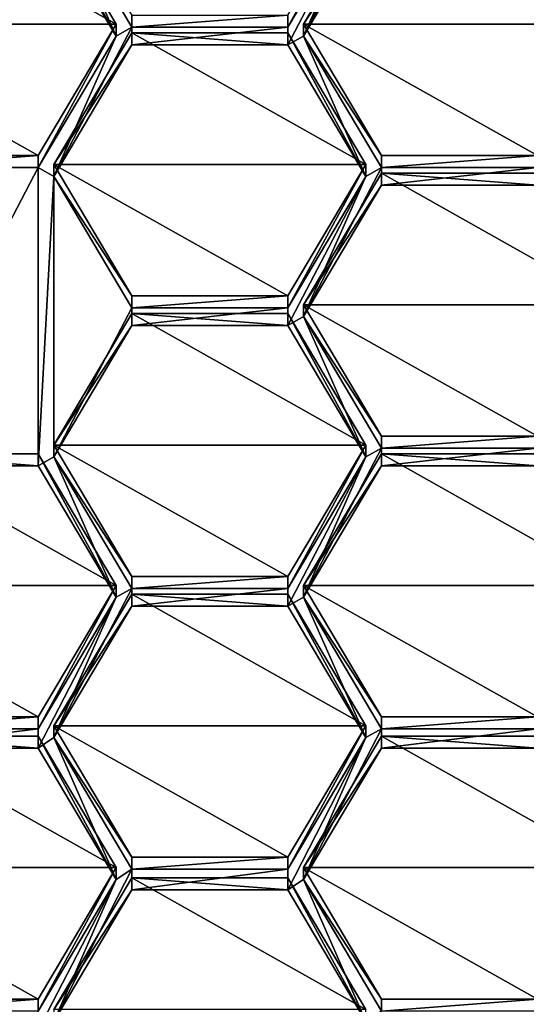
# Model space of a CAD drawing. Units: millimetres. Extents: x -30 to 72, y -201 to 44.
# Drawn here: x 0 to 3, y -194 to -189 of the extents above; entities that cross this region are included whole.
import ezdxf

# ---------------------------------------------------------------- set-up
doc = ezdxf.new("R2010")
doc.units = ezdxf.units.MM
doc.header["$LTSCALE"] = 52.148148
for name, color, linetype in [('263', 7, 'CONTINUOUS'), ('304', 7, 'CONTINUOUS'), ('321', 7, 'CONTINUOUS'), ('322', 7, 'CONTINUOUS'), ('323', 7, 'CONTINUOUS'), ('324', 7, 'CONTINUOUS'), ('327', 7, 'CONTINUOUS'), ('328', 7, 'CONTINUOUS'), ('329', 7, 'CONTINUOUS'), ('330', 7, 'CONTINUOUS'), ('331', 7, 'CONTINUOUS'), ('332', 7, 'CONTINUOUS'), ('333', 7, 'CONTINUOUS'), ('334', 7, 'CONTINUOUS'), ('337', 7, 'CONTINUOUS'), ('338', 7, 'CONTINUOUS'), ('351', 7, 'CONTINUOUS'), ('352', 7, 'CONTINUOUS'), ('353', 7, 'CONTINUOUS'), ('354', 7, 'CONTINUOUS'), ('355', 7, 'CONTINUOUS'), ('356', 7, 'CONTINUOUS'), ('365', 7, 'CONTINUOUS'), ('366', 7, 'CONTINUOUS'), ('367', 7, 'CONTINUOUS'), ('403', 7, 'CONTINUOUS'), ('404', 7, 'CONTINUOUS'), ('405', 7, 'CONTINUOUS'), ('406', 7, 'CONTINUOUS'), ('408', 7, 'CONTINUOUS'), ('409', 7, 'CONTINUOUS'), ('412', 7, 'CONTINUOUS'), ('413', 7, 'CONTINUOUS'), ('445', 7, 'CONTINUOUS'), ('446', 7, 'CONTINUOUS'), ('447', 7, 'CONTINUOUS'), ('448', 7, 'CONTINUOUS'), ('558', 7, 'CONTINUOUS'), ('559', 7, 'CONTINUOUS'), ('560', 7, 'CONTINUOUS'), ('561', 7, 'CONTINUOUS'), ('562', 7, 'CONTINUOUS'), ('563', 7, 'CONTINUOUS'), ('564', 7, 'CONTINUOUS'), ('565', 7, 'CONTINUOUS'), ('566', 7, 'CONTINUOUS'), ('585', 7, 'CONTINUOUS'), ('589', 7, 'CONTINUOUS'), ('590', 7, 'CONTINUOUS'), ('642', 7, 'CONTINUOUS'), ('646', 7, 'CONTINUOUS'), ('647', 7, 'CONTINUOUS'), ('777', 7, 'CONTINUOUS')]:
    doc.layers.add(name, color=color, linetype=linetype)

msp = doc.modelspace()

# ---------------------------------------------------------------- linework, layer by layer
at = {"layer": '263', "color": 7, "linetype": 'Continuous'}
for points in [[(-10, -181.5719, 258.8258), (-10, -194.2845, 227.7949), (10, -181.5719, 258.8258), (-10, -181.5719, 258.8258)], [(10, -181.5719, 258.8258), (-10, -194.2845, 227.7949), (10, -194.2845, 227.7949), (10, -181.5719, 258.8258)]]:
    msp.add_3dface(points, dxfattribs=at)
at = {"layer": '304', "color": 252, "linetype": 'Continuous', "true_color": 0x8c8c8c}
for points in [[(2.0544, -187.9561, 196.5711), (2.1338, -187.9034, 196.5589), (1.7388, -188.6674, 196.7353), (2.0544, -187.9561, 196.5711)], [(1.7388, -188.6674, 196.7353), (2.1338, -187.9034, 196.5589), (2.1338, -188.0008, 196.5814), (1.7388, -188.6674, 196.7353)], [(0.79, -188.6674, 196.7353), (0.395, -188.0008, 196.5814), (0.4744, -187.9561, 196.5711), (0.79, -188.6674, 196.7353)], [(0.8694, -188.6228, 196.725), (0.79, -188.6674, 196.7353), (0.4744, -187.9561, 196.5711), (0.8694, -188.6228, 196.725)], [(2.0544, -187.9561, 196.5711), (1.6594, -188.7121, 196.7456), (1.6594, -188.6228, 196.725), (2.0544, -187.9561, 196.5711)], [(1.6594, -188.7121, 196.7456), (2.0544, -187.9561, 196.5711), (1.7388, -188.6674, 196.7353), (1.6594, -188.7121, 196.7456)], [(0.4744, -189.3787, 196.8995), (0.79, -188.6674, 196.7353), (0.8694, -188.6228, 196.725), (0.4744, -189.3787, 196.8995)], [(0.8694, -188.7121, 196.7456), (0.4744, -189.3787, 196.8995), (0.8694, -188.6228, 196.725), (0.8694, -188.7121, 196.7456)], [(1.6594, -188.7121, 196.7456), (0.8694, -188.7121, 196.7456), (1.6594, -188.6228, 196.725), (1.6594, -188.7121, 196.7456)], [(0.8694, -188.7121, 196.7456), (0.8694, -188.6228, 196.725), (1.6594, -188.6228, 196.725), (0.8694, -188.7121, 196.7456)], [(0.395, -189.334, 196.8892), (0.79, -188.6674, 196.7353), (0.4744, -189.3787, 196.8995), (0.395, -189.334, 196.8892)], [(2.0544, -189.3787, 196.8995), (1.6594, -188.7121, 196.7456), (1.7388, -188.6674, 196.7353), (2.0544, -189.3787, 196.8995)], [(2.0544, -189.3787, 196.8995), (1.7388, -188.6674, 196.7353), (2.1338, -189.334, 196.8892), (2.0544, -189.3787, 196.8995)], [(0.395, -190.846, 197.2382), (-0.395, -190.846, 197.2382), (0.395, -189.334, 196.8892), (0.395, -190.846, 197.2382)], [(-0.395, -190.846, 197.2382), (-0.395, -189.334, 196.8892), (0.395, -189.334, 196.8892), (-0.395, -190.846, 197.2382)], [(0.395, -190.846, 197.2382), (0.395, -189.334, 196.8892), (0.4744, -189.3787, 196.8995), (0.395, -190.846, 197.2382)], [(2.1338, -189.4234, 196.9098), (1.7388, -190.09, 197.0637), (2.1338, -189.334, 196.8892), (2.1338, -189.4234, 196.9098)], [(1.7388, -190.09, 197.0637), (2.0544, -189.3787, 196.8995), (2.1338, -189.334, 196.8892), (1.7388, -190.09, 197.0637)], [(2.9238, -189.4234, 196.9098), (2.1338, -189.4234, 196.9098), (2.9238, -189.334, 196.8892), (2.9238, -189.4234, 196.9098)], [(2.9238, -189.334, 196.8892), (2.1338, -189.4234, 196.9098), (2.1338, -189.334, 196.8892), (2.9238, -189.334, 196.8892)], [(0.4744, -190.8013, 197.2279), (0.395, -190.846, 197.2382), (0.4744, -189.3787, 196.8995), (0.4744, -190.8013, 197.2279)], [(0.8694, -190.0453, 197.0534), (0.4744, -190.8013, 197.2279), (0.4744, -189.3787, 196.8995), (0.8694, -190.0453, 197.0534)], [(1.7388, -190.09, 197.0637), (1.6594, -190.1347, 197.074), (2.0544, -189.3787, 196.8995), (1.7388, -190.09, 197.0637)], [(2.0544, -189.3787, 196.8995), (1.6594, -190.1347, 197.074), (1.6594, -190.0453, 197.0534), (2.0544, -189.3787, 196.8995)], [(0.8694, -190.1347, 197.074), (0.4744, -190.8013, 197.2279), (0.8694, -190.0453, 197.0534), (0.8694, -190.1347, 197.074)], [(1.6594, -190.1347, 197.074), (0.8694, -190.1347, 197.074), (1.6594, -190.0453, 197.0534), (1.6594, -190.1347, 197.074)], [(0.8694, -190.1347, 197.074), (0.8694, -190.0453, 197.0534), (1.6594, -190.0453, 197.0534), (0.8694, -190.1347, 197.074)], [(2.0544, -190.8013, 197.2279), (1.6594, -190.1347, 197.074), (1.7388, -190.09, 197.0637), (2.0544, -190.8013, 197.2279)], [(2.1338, -190.7566, 197.2176), (2.0544, -190.8013, 197.2279), (1.7388, -190.09, 197.0637), (2.1338, -190.7566, 197.2176)], [(1.7388, -191.5126, 197.3921), (2.0544, -190.8013, 197.2279), (2.1338, -190.7566, 197.2176), (1.7388, -191.5126, 197.3921)], [(2.1338, -190.846, 197.2382), (1.7388, -191.5126, 197.3921), (2.1338, -190.7566, 197.2176), (2.1338, -190.846, 197.2382)], [(2.9238, -190.846, 197.2382), (2.1338, -190.846, 197.2382), (2.9238, -190.7566, 197.2176), (2.9238, -190.846, 197.2382)], [(2.9238, -190.7566, 197.2176), (2.1338, -190.846, 197.2382), (2.1338, -190.7566, 197.2176), (2.9238, -190.7566, 197.2176)], [(0.79, -191.5126, 197.3921), (0.395, -190.846, 197.2382), (0.4744, -190.8013, 197.2279), (0.79, -191.5126, 197.3921)], [(0.8694, -191.4679, 197.3818), (0.79, -191.5126, 197.3921), (0.4744, -190.8013, 197.2279), (0.8694, -191.4679, 197.3818)], [(1.6594, -191.4679, 197.3818), (2.0544, -190.8013, 197.2279), (1.6594, -191.5572, 197.4025), (1.6594, -191.4679, 197.3818)], [(1.6594, -191.5572, 197.4025), (2.0544, -190.8013, 197.2279), (1.7388, -191.5126, 197.3921), (1.6594, -191.5572, 197.4025)], [(0.79, -191.5126, 197.3921), (0.8694, -191.4679, 197.3818), (0.4744, -192.2239, 197.5564), (0.79, -191.5126, 197.3921)], [(0.8694, -191.4679, 197.3818), (0.8694, -191.5572, 197.4025), (0.4744, -192.2239, 197.5564), (0.8694, -191.4679, 197.3818)], [(0.8694, -191.4679, 197.3818), (1.6594, -191.4679, 197.3818), (0.8694, -191.5572, 197.4025), (0.8694, -191.4679, 197.3818)], [(0.8694, -191.5572, 197.4025), (1.6594, -191.4679, 197.3818), (1.6594, -191.5572, 197.4025), (0.8694, -191.5572, 197.4025)], [(0.395, -192.1792, 197.546), (0.79, -191.5126, 197.3921), (0.395, -192.2766, 197.5685), (0.395, -192.1792, 197.546)], [(0.395, -192.2766, 197.5685), (0.79, -191.5126, 197.3921), (0.4744, -192.2239, 197.5564), (0.395, -192.2766, 197.5685)], [(2.0544, -192.2239, 197.5564), (1.6594, -191.5572, 197.4025), (1.7388, -191.5126, 197.3921), (2.0544, -192.2239, 197.5564)], [(2.0544, -192.2239, 197.5564), (1.7388, -191.5126, 197.3921), (2.1338, -192.1792, 197.546), (2.0544, -192.2239, 197.5564)], [(-0.395, -192.1792, 197.546), (0.395, -192.1792, 197.546), (-0.395, -192.2766, 197.5685), (-0.395, -192.1792, 197.546)], [(-0.395, -192.2766, 197.5685), (0.395, -192.1792, 197.546), (0.395, -192.2766, 197.5685), (-0.395, -192.2766, 197.5685)], [(1.7388, -192.9433, 197.7224), (2.0544, -192.2239, 197.5564), (2.1338, -192.1792, 197.546), (1.7388, -192.9433, 197.7224)], [(2.1338, -192.2766, 197.5685), (1.7388, -192.9433, 197.7224), (2.1338, -192.1792, 197.546), (2.1338, -192.2766, 197.5685)], [(2.9238, -192.2766, 197.5685), (2.1338, -192.2766, 197.5685), (2.9238, -192.1792, 197.546), (2.9238, -192.2766, 197.5685)], [(2.9238, -192.1792, 197.546), (2.1338, -192.2766, 197.5685), (2.1338, -192.1792, 197.546), (2.9238, -192.1792, 197.546)], [(0.79, -192.9433, 197.7224), (0.395, -192.2766, 197.5685), (0.4744, -192.2239, 197.5564), (0.79, -192.9433, 197.7224)], [(0.8694, -192.8905, 197.7103), (0.79, -192.9433, 197.7224), (0.4744, -192.2239, 197.5564), (0.8694, -192.8905, 197.7103)], [(1.6594, -192.8905, 197.7103), (2.0544, -192.2239, 197.5564), (1.6594, -192.996, 197.7346), (1.6594, -192.8905, 197.7103)], [(1.6594, -192.996, 197.7346), (2.0544, -192.2239, 197.5564), (1.7388, -192.9433, 197.7224), (1.6594, -192.996, 197.7346)], [(0.79, -192.9433, 197.7224), (0.8694, -192.8905, 197.7103), (0.4744, -193.6627, 197.8885), (0.79, -192.9433, 197.7224)], [(0.4744, -193.6627, 197.8885), (0.8694, -192.8905, 197.7103), (0.8694, -192.996, 197.7346), (0.4744, -193.6627, 197.8885)], [(0.8694, -192.8905, 197.7103), (1.6594, -192.8905, 197.7103), (0.8694, -192.996, 197.7346), (0.8694, -192.8905, 197.7103)], [(0.8694, -192.996, 197.7346), (1.6594, -192.8905, 197.7103), (1.6594, -192.996, 197.7346), (0.8694, -192.996, 197.7346)], [(0.395, -193.6099, 197.8763), (0.79, -192.9433, 197.7224), (0.395, -193.7073, 197.8988), (0.395, -193.6099, 197.8763)], [(0.395, -193.7073, 197.8988), (0.79, -192.9433, 197.7224), (0.4744, -193.6627, 197.8885), (0.395, -193.7073, 197.8988)], [(2.0544, -193.6627, 197.8885), (1.6594, -192.996, 197.7346), (1.7388, -192.9433, 197.7224), (2.0544, -193.6627, 197.8885)], [(2.1338, -193.6099, 197.8763), (2.0544, -193.6627, 197.8885), (1.7388, -192.9433, 197.7224), (2.1338, -193.6099, 197.8763)]]:
    msp.add_3dface(points, dxfattribs=at)
at = {"layer": '321', "color": 252, "linetype": 'Continuous', "true_color": 0x8c8c8c}
for points in [[(0.395, -190.7855, 197.5003), (-0.395, -190.7855, 197.5003), (0.395, -190.846, 197.2382), (0.395, -190.7855, 197.5003)], [(-0.395, -190.7855, 197.5003), (-0.395, -190.846, 197.2382), (0.395, -190.846, 197.2382), (-0.395, -190.7855, 197.5003)]]:
    msp.add_3dface(points, dxfattribs=at)
at = {"layer": '322', "color": 252, "linetype": 'Continuous', "true_color": 0x8c8c8c}
for points in [[(0.79, -191.4521, 197.6542), (0.395, -190.7855, 197.5003), (0.79, -191.5126, 197.3921), (0.79, -191.4521, 197.6542)], [(0.395, -190.7855, 197.5003), (0.395, -190.846, 197.2382), (0.79, -191.5126, 197.3921), (0.395, -190.7855, 197.5003)]]:
    msp.add_3dface(points, dxfattribs=at)
at = {"layer": '323', "color": 252, "linetype": 'Continuous', "true_color": 0x8c8c8c}
for points in [[(0.395, -192.1187, 197.8081), (0.79, -191.4521, 197.6542), (0.395, -192.1792, 197.546), (0.395, -192.1187, 197.8081)], [(0.79, -191.4521, 197.6542), (0.79, -191.5126, 197.3921), (0.395, -192.1792, 197.546), (0.79, -191.4521, 197.6542)]]:
    msp.add_3dface(points, dxfattribs=at)
at = {"layer": '324', "color": 252, "linetype": 'Continuous', "true_color": 0x8c8c8c}
for points in [[(-0.395, -192.1187, 197.8081), (0.395, -192.1187, 197.8081), (-0.395, -192.1792, 197.546), (-0.395, -192.1187, 197.8081)], [(0.395, -192.1187, 197.8081), (0.395, -192.1792, 197.546), (-0.395, -192.1792, 197.546), (0.395, -192.1187, 197.8081)]]:
    msp.add_3dface(points, dxfattribs=at)
at = {"layer": '327', "color": 252, "linetype": 'Continuous', "true_color": 0x8c8c8c}
for points in [[(1.6594, -190.0742, 197.3361), (0.8694, -190.0742, 197.3361), (1.6594, -190.1347, 197.074), (1.6594, -190.0742, 197.3361)], [(0.8694, -190.0742, 197.3361), (0.8694, -190.1347, 197.074), (1.6594, -190.1347, 197.074), (0.8694, -190.0742, 197.3361)]]:
    msp.add_3dface(points, dxfattribs=at)
at = {"layer": '328', "color": 252, "linetype": 'Continuous', "true_color": 0x8c8c8c}
for points in [[(2.0544, -190.7408, 197.49), (1.6594, -190.0742, 197.3361), (2.0544, -190.8013, 197.2279), (2.0544, -190.7408, 197.49)], [(1.6594, -190.0742, 197.3361), (1.6594, -190.1347, 197.074), (2.0544, -190.8013, 197.2279), (1.6594, -190.0742, 197.3361)]]:
    msp.add_3dface(points, dxfattribs=at)
at = {"layer": '329', "color": 252, "linetype": 'Continuous', "true_color": 0x8c8c8c}
for points in [[(1.6594, -191.4074, 197.6439), (2.0544, -190.7408, 197.49), (1.6594, -191.4679, 197.3818), (1.6594, -191.4074, 197.6439)], [(2.0544, -190.7408, 197.49), (2.0544, -190.8013, 197.2279), (1.6594, -191.4679, 197.3818), (2.0544, -190.7408, 197.49)]]:
    msp.add_3dface(points, dxfattribs=at)
at = {"layer": '330', "color": 252, "linetype": 'Continuous', "true_color": 0x8c8c8c}
for points in [[(0.8694, -191.4074, 197.6439), (1.6594, -191.4074, 197.6439), (0.8694, -191.4679, 197.3818), (0.8694, -191.4074, 197.6439)], [(1.6594, -191.4074, 197.6439), (1.6594, -191.4679, 197.3818), (0.8694, -191.4679, 197.3818), (1.6594, -191.4074, 197.6439)]]:
    msp.add_3dface(points, dxfattribs=at)
at = {"layer": '331', "color": 252, "linetype": 'Continuous', "true_color": 0x8c8c8c}
for points in [[(0.4744, -190.7408, 197.49), (0.8694, -191.4074, 197.6439), (0.4744, -190.8013, 197.2279), (0.4744, -190.7408, 197.49)], [(0.8694, -191.4074, 197.6439), (0.8694, -191.4679, 197.3818), (0.4744, -190.8013, 197.2279), (0.8694, -191.4074, 197.6439)]]:
    msp.add_3dface(points, dxfattribs=at)
at = {"layer": '332', "color": 252, "linetype": 'Continuous', "true_color": 0x8c8c8c}
for points in [[(0.8694, -190.0742, 197.3361), (0.4744, -190.7408, 197.49), (0.8694, -190.1347, 197.074), (0.8694, -190.0742, 197.3361)], [(0.8694, -190.1347, 197.074), (0.4744, -190.7408, 197.49), (0.4744, -190.8013, 197.2279), (0.8694, -190.1347, 197.074)]]:
    msp.add_3dface(points, dxfattribs=at)
at = {"layer": '333', "color": 252, "linetype": 'Continuous', "true_color": 0x8c8c8c}
for points in [[(0.395, -193.5494, 198.1384), (0.79, -192.8828, 197.9845), (0.395, -193.6099, 197.8763), (0.395, -193.5494, 198.1384)], [(0.79, -192.8828, 197.9845), (0.79, -192.9433, 197.7224), (0.395, -193.6099, 197.8763), (0.79, -192.8828, 197.9845)]]:
    msp.add_3dface(points, dxfattribs=at)
at = {"layer": '334', "color": 252, "linetype": 'Continuous', "true_color": 0x8c8c8c}
for points in [[(-0.395, -193.5494, 198.1384), (0.395, -193.5494, 198.1384), (-0.395, -193.6099, 197.8763), (-0.395, -193.5494, 198.1384)], [(0.395, -193.5494, 198.1384), (0.395, -193.6099, 197.8763), (-0.395, -193.6099, 197.8763), (0.395, -193.5494, 198.1384)]]:
    msp.add_3dface(points, dxfattribs=at)
at = {"layer": '337', "color": 252, "linetype": 'Continuous', "true_color": 0x8c8c8c}
for points in [[(0.395, -192.2162, 197.8306), (-0.395, -192.2162, 197.8306), (0.395, -192.2766, 197.5685), (0.395, -192.2162, 197.8306)], [(-0.395, -192.2162, 197.8306), (-0.395, -192.2766, 197.5685), (0.395, -192.2766, 197.5685), (-0.395, -192.2162, 197.8306)]]:
    msp.add_3dface(points, dxfattribs=at)
at = {"layer": '338', "color": 252, "linetype": 'Continuous', "true_color": 0x8c8c8c}
for points in [[(0.79, -192.8828, 197.9845), (0.395, -192.2162, 197.8306), (0.79, -192.9433, 197.7224), (0.79, -192.8828, 197.9845)], [(0.79, -192.9433, 197.7224), (0.395, -192.2162, 197.8306), (0.395, -192.2766, 197.5685), (0.79, -192.9433, 197.7224)]]:
    msp.add_3dface(points, dxfattribs=at)
at = {"layer": '351', "color": 252, "linetype": 'Continuous', "true_color": 0x8c8c8c}
for points in [[(1.6594, -191.4968, 197.6645), (0.8694, -191.4968, 197.6645), (1.6594, -191.5572, 197.4025), (1.6594, -191.4968, 197.6645)], [(0.8694, -191.4968, 197.6645), (0.8694, -191.5572, 197.4025), (1.6594, -191.5572, 197.4025), (0.8694, -191.4968, 197.6645)]]:
    msp.add_3dface(points, dxfattribs=at)
at = {"layer": '352', "color": 252, "linetype": 'Continuous', "true_color": 0x8c8c8c}
for points in [[(2.0544, -192.1634, 197.8184), (1.6594, -191.4968, 197.6645), (2.0544, -192.2239, 197.5564), (2.0544, -192.1634, 197.8184)], [(1.6594, -191.4968, 197.6645), (1.6594, -191.5572, 197.4025), (2.0544, -192.2239, 197.5564), (1.6594, -191.4968, 197.6645)]]:
    msp.add_3dface(points, dxfattribs=at)
at = {"layer": '353', "color": 252, "linetype": 'Continuous', "true_color": 0x8c8c8c}
for points in [[(1.6594, -192.83, 197.9723), (2.0544, -192.1634, 197.8184), (1.6594, -192.8905, 197.7103), (1.6594, -192.83, 197.9723)], [(2.0544, -192.1634, 197.8184), (2.0544, -192.2239, 197.5564), (1.6594, -192.8905, 197.7103), (2.0544, -192.1634, 197.8184)]]:
    msp.add_3dface(points, dxfattribs=at)
at = {"layer": '354', "color": 252, "linetype": 'Continuous', "true_color": 0x8c8c8c}
for points in [[(0.8694, -192.83, 197.9723), (1.6594, -192.83, 197.9723), (0.8694, -192.8905, 197.7103), (0.8694, -192.83, 197.9723)], [(1.6594, -192.83, 197.9723), (1.6594, -192.8905, 197.7103), (0.8694, -192.8905, 197.7103), (1.6594, -192.83, 197.9723)]]:
    msp.add_3dface(points, dxfattribs=at)
at = {"layer": '355', "color": 252, "linetype": 'Continuous', "true_color": 0x8c8c8c}
for points in [[(0.4744, -192.1634, 197.8184), (0.8694, -192.83, 197.9723), (0.4744, -192.2239, 197.5564), (0.4744, -192.1634, 197.8184)], [(0.8694, -192.83, 197.9723), (0.8694, -192.8905, 197.7103), (0.4744, -192.2239, 197.5564), (0.8694, -192.83, 197.9723)]]:
    msp.add_3dface(points, dxfattribs=at)
at = {"layer": '356', "color": 252, "linetype": 'Continuous', "true_color": 0x8c8c8c}
for points in [[(0.8694, -191.4968, 197.6645), (0.4744, -192.1634, 197.8184), (0.8694, -191.5572, 197.4025), (0.8694, -191.4968, 197.6645)], [(0.8694, -191.5572, 197.4025), (0.4744, -192.1634, 197.8184), (0.4744, -192.2239, 197.5564), (0.8694, -191.5572, 197.4025)]]:
    msp.add_3dface(points, dxfattribs=at)
at = {"layer": '365', "color": 252, "linetype": 'Continuous', "true_color": 0x8c8c8c}
for points in [[(0.8694, -192.9355, 197.9967), (0.4744, -193.6022, 198.1506), (0.8694, -192.996, 197.7346), (0.8694, -192.9355, 197.9967)], [(0.4744, -193.6022, 198.1506), (0.4744, -193.6627, 197.8885), (0.8694, -192.996, 197.7346), (0.4744, -193.6022, 198.1506)]]:
    msp.add_3dface(points, dxfattribs=at)
at = {"layer": '366', "color": 252, "linetype": 'Continuous', "true_color": 0x8c8c8c}
for points in [[(1.6594, -192.9355, 197.9967), (0.8694, -192.9355, 197.9967), (1.6594, -192.996, 197.7346), (1.6594, -192.9355, 197.9967)], [(0.8694, -192.9355, 197.9967), (0.8694, -192.996, 197.7346), (1.6594, -192.996, 197.7346), (0.8694, -192.9355, 197.9967)]]:
    msp.add_3dface(points, dxfattribs=at)
at = {"layer": '367', "color": 252, "linetype": 'Continuous', "true_color": 0x8c8c8c}
for points in [[(2.0544, -193.6022, 198.1506), (1.6594, -192.9355, 197.9967), (2.0544, -193.6627, 197.8885), (2.0544, -193.6022, 198.1506)], [(1.6594, -192.9355, 197.9967), (1.6594, -192.996, 197.7346), (2.0544, -193.6627, 197.8885), (1.6594, -192.9355, 197.9967)]]:
    msp.add_3dface(points, dxfattribs=at)
at = {"layer": '403', "color": 252, "linetype": 'Continuous', "true_color": 0x8c8c8c}
for points in [[(2.1338, -193.5494, 198.1384), (2.9238, -193.5494, 198.1384), (2.1338, -193.6099, 197.8763), (2.1338, -193.5494, 198.1384)], [(2.9238, -193.5494, 198.1384), (2.9238, -193.6099, 197.8763), (2.1338, -193.6099, 197.8763), (2.9238, -193.5494, 198.1384)]]:
    msp.add_3dface(points, dxfattribs=at)
at = {"layer": '404', "color": 252, "linetype": 'Continuous', "true_color": 0x8c8c8c}
for points in [[(1.7388, -192.8828, 197.9845), (2.1338, -193.5494, 198.1384), (1.7388, -192.9433, 197.7224), (1.7388, -192.8828, 197.9845)], [(2.1338, -193.5494, 198.1384), (2.1338, -193.6099, 197.8763), (1.7388, -192.9433, 197.7224), (2.1338, -193.5494, 198.1384)]]:
    msp.add_3dface(points, dxfattribs=at)
at = {"layer": '405', "color": 252, "linetype": 'Continuous', "true_color": 0x8c8c8c}
for points in [[(2.1338, -192.2162, 197.8306), (1.7388, -192.8828, 197.9845), (2.1338, -192.2766, 197.5685), (2.1338, -192.2162, 197.8306)], [(1.7388, -192.8828, 197.9845), (1.7388, -192.9433, 197.7224), (2.1338, -192.2766, 197.5685), (1.7388, -192.8828, 197.9845)]]:
    msp.add_3dface(points, dxfattribs=at)
at = {"layer": '406', "color": 252, "linetype": 'Continuous', "true_color": 0x8c8c8c}
for points in [[(2.9238, -192.2162, 197.8306), (2.1338, -192.2162, 197.8306), (2.9238, -192.2766, 197.5685), (2.9238, -192.2162, 197.8306)], [(2.1338, -192.2162, 197.8306), (2.1338, -192.2766, 197.5685), (2.9238, -192.2766, 197.5685), (2.1338, -192.2162, 197.8306)]]:
    msp.add_3dface(points, dxfattribs=at)
at = {"layer": '408', "color": 252, "linetype": 'Continuous', "true_color": 0x8c8c8c}
for points in [[(2.1338, -190.7855, 197.5003), (1.7388, -191.4521, 197.6542), (2.1338, -190.846, 197.2382), (2.1338, -190.7855, 197.5003)], [(1.7388, -191.4521, 197.6542), (1.7388, -191.5126, 197.3921), (2.1338, -190.846, 197.2382), (1.7388, -191.4521, 197.6542)]]:
    msp.add_3dface(points, dxfattribs=at)
at = {"layer": '409', "color": 252, "linetype": 'Continuous', "true_color": 0x8c8c8c}
for points in [[(2.9238, -190.7855, 197.5003), (2.1338, -190.7855, 197.5003), (2.9238, -190.846, 197.2382), (2.9238, -190.7855, 197.5003)], [(2.1338, -190.7855, 197.5003), (2.1338, -190.846, 197.2382), (2.9238, -190.846, 197.2382), (2.1338, -190.7855, 197.5003)]]:
    msp.add_3dface(points, dxfattribs=at)
at = {"layer": '412', "color": 252, "linetype": 'Continuous', "true_color": 0x8c8c8c}
for points in [[(2.1338, -192.1187, 197.8081), (2.9238, -192.1187, 197.8081), (2.1338, -192.1792, 197.546), (2.1338, -192.1187, 197.8081)], [(2.9238, -192.1187, 197.8081), (2.9238, -192.1792, 197.546), (2.1338, -192.1792, 197.546), (2.9238, -192.1187, 197.8081)]]:
    msp.add_3dface(points, dxfattribs=at)
at = {"layer": '413', "color": 252, "linetype": 'Continuous', "true_color": 0x8c8c8c}
for points in [[(1.7388, -191.4521, 197.6542), (2.1338, -192.1187, 197.8081), (1.7388, -191.5126, 197.3921), (1.7388, -191.4521, 197.6542)], [(1.7388, -191.5126, 197.3921), (2.1338, -192.1187, 197.8081), (2.1338, -192.1792, 197.546), (1.7388, -191.5126, 197.3921)]]:
    msp.add_3dface(points, dxfattribs=at)
at = {"layer": '445', "color": 252, "linetype": 'Continuous', "true_color": 0x8c8c8c}
for points in [[(2.1338, -190.6961, 197.4796), (2.9238, -190.6961, 197.4796), (2.1338, -190.7566, 197.2176), (2.1338, -190.6961, 197.4796)], [(2.9238, -190.6961, 197.4796), (2.9238, -190.7566, 197.2176), (2.1338, -190.7566, 197.2176), (2.9238, -190.6961, 197.4796)]]:
    msp.add_3dface(points, dxfattribs=at)
at = {"layer": '446', "color": 252, "linetype": 'Continuous', "true_color": 0x8c8c8c}
for points in [[(1.7388, -190.0295, 197.3257), (2.1338, -190.6961, 197.4796), (1.7388, -190.09, 197.0637), (1.7388, -190.0295, 197.3257)], [(2.1338, -190.6961, 197.4796), (2.1338, -190.7566, 197.2176), (1.7388, -190.09, 197.0637), (2.1338, -190.6961, 197.4796)]]:
    msp.add_3dface(points, dxfattribs=at)
at = {"layer": '447', "color": 252, "linetype": 'Continuous', "true_color": 0x8c8c8c}
for points in [[(2.1338, -189.3629, 197.1718), (1.7388, -190.0295, 197.3257), (2.1338, -189.4234, 196.9098), (2.1338, -189.3629, 197.1718)], [(1.7388, -190.0295, 197.3257), (1.7388, -190.09, 197.0637), (2.1338, -189.4234, 196.9098), (1.7388, -190.0295, 197.3257)]]:
    msp.add_3dface(points, dxfattribs=at)
at = {"layer": '448', "color": 252, "linetype": 'Continuous', "true_color": 0x8c8c8c}
for points in [[(2.9238, -189.3629, 197.1718), (2.1338, -189.3629, 197.1718), (2.9238, -189.4234, 196.9098), (2.9238, -189.3629, 197.1718)], [(2.1338, -189.3629, 197.1718), (2.1338, -189.4234, 196.9098), (2.9238, -189.4234, 196.9098), (2.1338, -189.3629, 197.1718)]]:
    msp.add_3dface(points, dxfattribs=at)
at = {"layer": '558', "color": 252, "linetype": 'Continuous', "true_color": 0x8c8c8c}
for points in [[(0.79, -188.6069, 196.9973), (0.395, -187.9403, 196.8434), (0.79, -188.6674, 196.7353), (0.79, -188.6069, 196.9973)], [(0.395, -187.9403, 196.8434), (0.395, -188.0008, 196.5814), (0.79, -188.6674, 196.7353), (0.395, -187.9403, 196.8434)]]:
    msp.add_3dface(points, dxfattribs=at)
at = {"layer": '559', "color": 252, "linetype": 'Continuous', "true_color": 0x8c8c8c}
for points in [[(0.395, -189.2736, 197.1512), (0.79, -188.6069, 196.9973), (0.395, -189.334, 196.8892), (0.395, -189.2736, 197.1512)], [(0.79, -188.6069, 196.9973), (0.79, -188.6674, 196.7353), (0.395, -189.334, 196.8892), (0.79, -188.6069, 196.9973)]]:
    msp.add_3dface(points, dxfattribs=at)
at = {"layer": '560', "color": 252, "linetype": 'Continuous', "true_color": 0x8c8c8c}
for points in [[(-0.395, -189.2736, 197.1512), (0.395, -189.2736, 197.1512), (-0.395, -189.334, 196.8892), (-0.395, -189.2736, 197.1512)], [(-0.395, -189.334, 196.8892), (0.395, -189.2736, 197.1512), (0.395, -189.334, 196.8892), (-0.395, -189.334, 196.8892)]]:
    msp.add_3dface(points, dxfattribs=at)
at = {"layer": '561', "color": 252, "linetype": 'Continuous', "true_color": 0x8c8c8c}
for points in [[(0.4744, -189.3182, 197.1615), (0.8694, -189.9848, 197.3154), (0.4744, -189.3787, 196.8995), (0.4744, -189.3182, 197.1615)], [(0.8694, -189.9848, 197.3154), (0.8694, -190.0453, 197.0534), (0.4744, -189.3787, 196.8995), (0.8694, -189.9848, 197.3154)]]:
    msp.add_3dface(points, dxfattribs=at)
at = {"layer": '562', "color": 252, "linetype": 'Continuous', "true_color": 0x8c8c8c}
for points in [[(0.8694, -188.6516, 197.0076), (0.4744, -189.3182, 197.1615), (0.8694, -188.7121, 196.7456), (0.8694, -188.6516, 197.0076)], [(0.4744, -189.3182, 197.1615), (0.4744, -189.3787, 196.8995), (0.8694, -188.7121, 196.7456), (0.4744, -189.3182, 197.1615)]]:
    msp.add_3dface(points, dxfattribs=at)
at = {"layer": '563', "color": 252, "linetype": 'Continuous', "true_color": 0x8c8c8c}
for points in [[(1.6594, -188.6516, 197.0076), (0.8694, -188.6516, 197.0076), (1.6594, -188.7121, 196.7456), (1.6594, -188.6516, 197.0076)], [(0.8694, -188.6516, 197.0076), (0.8694, -188.7121, 196.7456), (1.6594, -188.7121, 196.7456), (0.8694, -188.6516, 197.0076)]]:
    msp.add_3dface(points, dxfattribs=at)
at = {"layer": '564', "color": 252, "linetype": 'Continuous', "true_color": 0x8c8c8c}
for points in [[(2.0544, -189.3182, 197.1615), (1.6594, -188.6516, 197.0076), (2.0544, -189.3787, 196.8995), (2.0544, -189.3182, 197.1615)], [(1.6594, -188.6516, 197.0076), (1.6594, -188.7121, 196.7456), (2.0544, -189.3787, 196.8995), (1.6594, -188.6516, 197.0076)]]:
    msp.add_3dface(points, dxfattribs=at)
at = {"layer": '565', "color": 252, "linetype": 'Continuous', "true_color": 0x8c8c8c}
for points in [[(1.6594, -189.9848, 197.3154), (2.0544, -189.3182, 197.1615), (1.6594, -190.0453, 197.0534), (1.6594, -189.9848, 197.3154)], [(2.0544, -189.3182, 197.1615), (2.0544, -189.3787, 196.8995), (1.6594, -190.0453, 197.0534), (2.0544, -189.3182, 197.1615)]]:
    msp.add_3dface(points, dxfattribs=at)
at = {"layer": '566', "color": 252, "linetype": 'Continuous', "true_color": 0x8c8c8c}
for points in [[(0.8694, -189.9848, 197.3154), (1.6594, -189.9848, 197.3154), (0.8694, -190.0453, 197.0534), (0.8694, -189.9848, 197.3154)], [(0.8694, -190.0453, 197.0534), (1.6594, -189.9848, 197.3154), (1.6594, -190.0453, 197.0534), (0.8694, -190.0453, 197.0534)]]:
    msp.add_3dface(points, dxfattribs=at)
at = {"layer": '585', "color": 252, "linetype": 'Continuous', "true_color": 0x8c8c8c}
msp.add_3dface([(0.8694, -188.5623, 196.987), (0.8694, -188.6228, 196.725), (0.4744, -187.9561, 196.5711), (0.8694, -188.5623, 196.987)], dxfattribs=at)
at = {"layer": '589', "color": 252, "linetype": 'Continuous', "true_color": 0x8c8c8c}
for points in [[(1.6594, -188.5623, 196.987), (2.0544, -187.8956, 196.8331), (1.6594, -188.6228, 196.725), (1.6594, -188.5623, 196.987)], [(2.0544, -187.8956, 196.8331), (2.0544, -187.9561, 196.5711), (1.6594, -188.6228, 196.725), (2.0544, -187.8956, 196.8331)]]:
    msp.add_3dface(points, dxfattribs=at)
at = {"layer": '590', "color": 252, "linetype": 'Continuous', "true_color": 0x8c8c8c}
for points in [[(0.8694, -188.5623, 196.987), (1.6594, -188.5623, 196.987), (0.8694, -188.6228, 196.725), (0.8694, -188.5623, 196.987)], [(0.8694, -188.6228, 196.725), (1.6594, -188.5623, 196.987), (1.6594, -188.6228, 196.725), (0.8694, -188.6228, 196.725)]]:
    msp.add_3dface(points, dxfattribs=at)
at = {"layer": '642', "color": 252, "linetype": 'Continuous', "true_color": 0x8c8c8c}
for points in [[(2.1338, -187.9403, 196.8434), (1.7388, -188.6069, 196.9973), (2.1338, -188.0008, 196.5814), (2.1338, -187.9403, 196.8434)], [(1.7388, -188.6069, 196.9973), (1.7388, -188.6674, 196.7353), (2.1338, -188.0008, 196.5814), (1.7388, -188.6069, 196.9973)]]:
    msp.add_3dface(points, dxfattribs=at)
at = {"layer": '646', "color": 252, "linetype": 'Continuous', "true_color": 0x8c8c8c}
for points in [[(2.1338, -189.2736, 197.1512), (2.9238, -189.2736, 197.1512), (2.1338, -189.334, 196.8892), (2.1338, -189.2736, 197.1512)], [(2.9238, -189.2736, 197.1512), (2.9238, -189.334, 196.8892), (2.1338, -189.334, 196.8892), (2.9238, -189.2736, 197.1512)]]:
    msp.add_3dface(points, dxfattribs=at)
at = {"layer": '647', "color": 252, "linetype": 'Continuous', "true_color": 0x8c8c8c}
for points in [[(1.7388, -188.6069, 196.9973), (2.1338, -189.2736, 197.1512), (1.7388, -188.6674, 196.7353), (1.7388, -188.6069, 196.9973)], [(1.7388, -188.6674, 196.7353), (2.1338, -189.2736, 197.1512), (2.1338, -189.334, 196.8892), (1.7388, -188.6674, 196.7353)]]:
    msp.add_3dface(points, dxfattribs=at)
at = {"layer": '777', "linetype": 'Continuous'}
for points in [[(-0.395, -187.9403, 196.8434), (0.79, -188.6069, 196.9973), (-0.79, -188.6069, 196.9973), (-0.395, -187.9403, 196.8434)], [(0.395, -187.9403, 196.8434), (0.79, -188.6069, 196.9973), (-0.395, -187.9403, 196.8434), (0.395, -187.9403, 196.8434)], [(3.3188, -188.6069, 196.9973), (1.7388, -188.6069, 196.9973), (2.1338, -187.9403, 196.8434), (3.3188, -188.6069, 196.9973)], [(2.9238, -187.9403, 196.8434), (3.3188, -188.6069, 196.9973), (2.1338, -187.9403, 196.8434), (2.9238, -187.9403, 196.8434)], [(0.395, -189.2736, 197.1512), (-0.395, -189.2736, 197.1512), (-0.79, -188.6069, 196.9973), (0.395, -189.2736, 197.1512)], [(0.79, -188.6069, 196.9973), (0.395, -189.2736, 197.1512), (-0.79, -188.6069, 196.9973), (0.79, -188.6069, 196.9973)], [(2.1338, -189.2736, 197.1512), (1.7388, -188.6069, 196.9973), (2.9238, -189.2736, 197.1512), (2.1338, -189.2736, 197.1512)], [(2.9238, -189.2736, 197.1512), (1.7388, -188.6069, 196.9973), (3.3188, -188.6069, 196.9973), (2.9238, -189.2736, 197.1512)], [(0.8694, -188.6516, 197.0076), (2.0544, -189.3182, 197.1615), (0.4744, -189.3182, 197.1615), (0.8694, -188.6516, 197.0076)], [(1.6594, -188.6516, 197.0076), (2.0544, -189.3182, 197.1615), (0.8694, -188.6516, 197.0076), (1.6594, -188.6516, 197.0076)], [(1.6594, -189.9848, 197.3154), (0.8694, -189.9848, 197.3154), (0.4744, -189.3182, 197.1615), (1.6594, -189.9848, 197.3154)], [(2.0544, -189.3182, 197.1615), (1.6594, -189.9848, 197.3154), (0.4744, -189.3182, 197.1615), (2.0544, -189.3182, 197.1615)], [(2.1338, -189.3629, 197.1718), (3.3188, -190.0295, 197.3257), (1.7388, -190.0295, 197.3257), (2.1338, -189.3629, 197.1718)], [(2.9238, -189.3629, 197.1718), (3.3188, -190.0295, 197.3257), (2.1338, -189.3629, 197.1718), (2.9238, -189.3629, 197.1718)], [(1.7388, -190.0295, 197.3257), (3.3188, -190.0295, 197.3257), (2.9238, -190.6961, 197.4796), (1.7388, -190.0295, 197.3257)], [(2.1338, -190.6961, 197.4796), (1.7388, -190.0295, 197.3257), (2.9238, -190.6961, 197.4796), (2.1338, -190.6961, 197.4796)], [(0.4744, -190.7408, 197.49), (0.8694, -190.0742, 197.3361), (2.0544, -190.7408, 197.49), (0.4744, -190.7408, 197.49)], [(2.0544, -190.7408, 197.49), (0.8694, -190.0742, 197.3361), (1.6594, -190.0742, 197.3361), (2.0544, -190.7408, 197.49)], [(0.8694, -191.4074, 197.6439), (0.4744, -190.7408, 197.49), (1.6594, -191.4074, 197.6439), (0.8694, -191.4074, 197.6439)], [(1.6594, -191.4074, 197.6439), (0.4744, -190.7408, 197.49), (2.0544, -190.7408, 197.49), (1.6594, -191.4074, 197.6439)], [(-0.79, -191.4521, 197.6542), (-0.395, -190.7855, 197.5003), (0.79, -191.4521, 197.6542), (-0.79, -191.4521, 197.6542)], [(0.79, -191.4521, 197.6542), (-0.395, -190.7855, 197.5003), (0.395, -190.7855, 197.5003), (0.79, -191.4521, 197.6542)], [(3.3188, -191.4521, 197.6542), (1.7388, -191.4521, 197.6542), (2.1338, -190.7855, 197.5003), (3.3188, -191.4521, 197.6542)], [(2.9238, -190.7855, 197.5003), (3.3188, -191.4521, 197.6542), (2.1338, -190.7855, 197.5003), (2.9238, -190.7855, 197.5003)], [(-0.395, -192.1187, 197.8081), (-0.79, -191.4521, 197.6542), (0.395, -192.1187, 197.8081), (-0.395, -192.1187, 197.8081)], [(0.395, -192.1187, 197.8081), (-0.79, -191.4521, 197.6542), (0.79, -191.4521, 197.6542), (0.395, -192.1187, 197.8081)], [(2.1338, -192.1187, 197.8081), (1.7388, -191.4521, 197.6542), (2.9238, -192.1187, 197.8081), (2.1338, -192.1187, 197.8081)], [(2.9238, -192.1187, 197.8081), (1.7388, -191.4521, 197.6542), (3.3188, -191.4521, 197.6542), (2.9238, -192.1187, 197.8081)], [(0.4744, -192.1634, 197.8184), (0.8694, -191.4968, 197.6645), (2.0544, -192.1634, 197.8184), (0.4744, -192.1634, 197.8184)], [(2.0544, -192.1634, 197.8184), (0.8694, -191.4968, 197.6645), (1.6594, -191.4968, 197.6645), (2.0544, -192.1634, 197.8184)], [(0.8694, -192.83, 197.9723), (0.4744, -192.1634, 197.8184), (1.6594, -192.83, 197.9723), (0.8694, -192.83, 197.9723)], [(1.6594, -192.83, 197.9723), (0.4744, -192.1634, 197.8184), (2.0544, -192.1634, 197.8184), (1.6594, -192.83, 197.9723)], [(-0.395, -192.2162, 197.8306), (0.79, -192.8828, 197.9845), (-0.79, -192.8828, 197.9845), (-0.395, -192.2162, 197.8306)], [(0.395, -192.2162, 197.8306), (0.79, -192.8828, 197.9845), (-0.395, -192.2162, 197.8306), (0.395, -192.2162, 197.8306)], [(2.1338, -192.2162, 197.8306), (3.3188, -192.8828, 197.9845), (1.7388, -192.8828, 197.9845), (2.1338, -192.2162, 197.8306)], [(2.9238, -192.2162, 197.8306), (3.3188, -192.8828, 197.9845), (2.1338, -192.2162, 197.8306), (2.9238, -192.2162, 197.8306)], [(-0.79, -192.8828, 197.9845), (0.79, -192.8828, 197.9845), (0.395, -193.5494, 198.1384), (-0.79, -192.8828, 197.9845)], [(-0.395, -193.5494, 198.1384), (-0.79, -192.8828, 197.9845), (0.395, -193.5494, 198.1384), (-0.395, -193.5494, 198.1384)], [(1.7388, -192.8828, 197.9845), (3.3188, -192.8828, 197.9845), (2.9238, -193.5494, 198.1384), (1.7388, -192.8828, 197.9845)], [(2.1338, -193.5494, 198.1384), (1.7388, -192.8828, 197.9845), (2.9238, -193.5494, 198.1384), (2.1338, -193.5494, 198.1384)], [(0.8694, -192.9355, 197.9967), (2.0544, -193.6022, 198.1506), (0.4744, -193.6022, 198.1506), (0.8694, -192.9355, 197.9967)], [(1.6594, -192.9355, 197.9967), (2.0544, -193.6022, 198.1506), (0.8694, -192.9355, 197.9967), (1.6594, -192.9355, 197.9967)]]:
    msp.add_3dface(points, dxfattribs=at)

doc.saveas('drawing.dxf')
